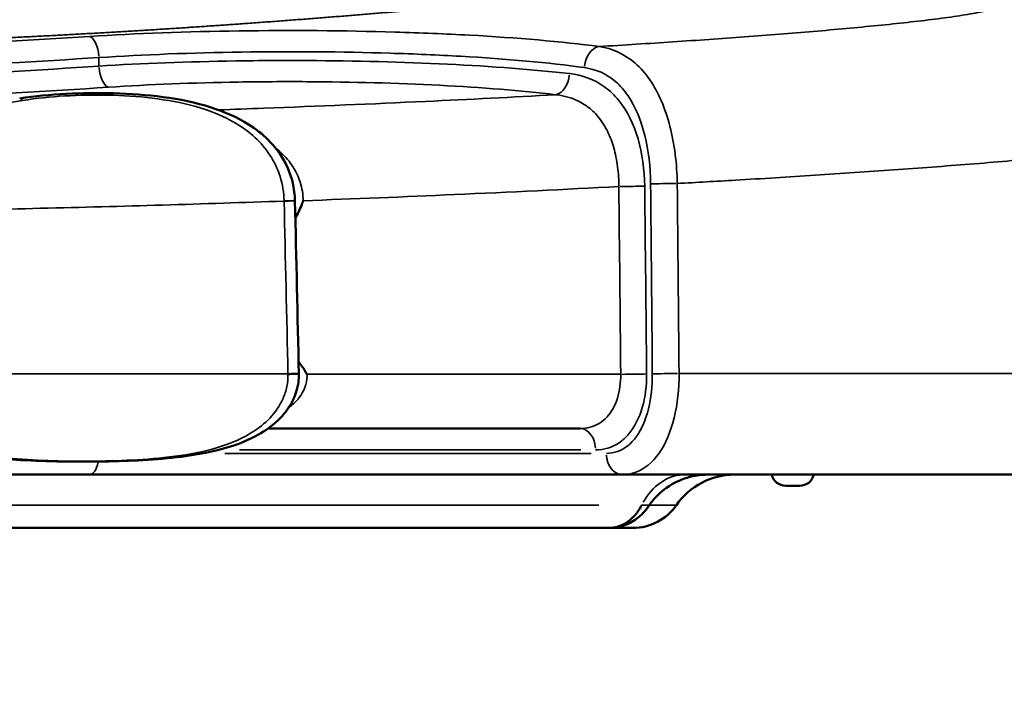
# Model space of a CAD drawing. Units: millimetres. Extents: x 0 to 20100, y 0 to 18597.
# Drawn here: x 6246 to 6524, y 6916 to 7105 of the extents above; entities that cross this region are included whole.
import ezdxf

# ---------------------------------------------------------------- set-up
doc = ezdxf.new("R2010")
doc.units = ezdxf.units.MM
doc.layers.add('MD_Visible', color=7, linetype='Continuous', lineweight=50)
doc.layers.add('MD_Visible Narrow', color=7, linetype='Continuous', lineweight=35)
doc.dimstyles.new('DİLARA 5', dxfattribs={"dimtxt": 250, "dimasz": 100, "dimexe": 0, "dimexo": 100, "dimgap": 50, "dimtad": 2, "dimdec": 0, "dimlfac": 0.1, "dimrnd": 5, "dimtxsty": 'Standard', "dimcen": 0, "dimse1": 1, "dimse2": 1, "dimclrd": 256, "dimadec": 0, "dimazin": 0, "dimtfac": 1, "dimtdec": 0, "dimtix": 1, "dimtmove": 0, "dimatfit": 3, "dimfxl": 1, "dimarcsym": 0})

# ---------------------------------------------------------------- blocks, each defined once
blk = doc.blocks.new('CustomObjectsInViewport8_0')
at = {"layer": 'MD_Visible'}
for p, q in [((6413.32, 7069.15), (6413.31, 7069.15)), ((6413.32, 7069.15), (6413.31, 7069.15)), ((6422.9, 7069.15), (6422.9, 7069.15)), ((6422.9, 7069.15), (6422.9, 7069.15)), ((6430.48, 7069.15), (6430.48, 7069.15)), ((6430.48, 7069.15), (6430.48, 7069.15)), ((6411.29, 6992.24), (6411.29, 6992.24)), ((6422.51, 6992.24), (6422.51, 6992.24)), ((6430.52, 6992.24), (6430.52, 6992.24)), ((6404.07, 6989.38), (6404.07, 6989.38)), ((6265.72, 6976.38), (5963.56, 6976.38)), ((6265.72, 6976.38), (6415.92, 6976.38)), ((6465.99, 6973.24), (6461.99, 6973.24)), ((6108.87, 6961.38), (6412.23, 6961.38)), ((6412.23, 6961.38), (6418.87, 6961.38))]:
    blk.add_line(p, q, dxfattribs=at)
at = {"layer": 'MD_Visible', "extrusion": (0, 0, -1)}
for centre, radius, start, end in [((-6447.59, 6956.38), 20, 34.8499, 90), ((-6461.99, 6977.24), 4, 270, 347.5199), ((-6465.99, 6977.24), 4, 192.4801, 270)]:
    blk.add_arc(centre, radius, start, end, dxfattribs=at)
at = {"layer": 'MD_Visible'}
blk.add_arc((6418.87, 6976.38), 15, 270, 325.1501, dxfattribs=at)
for points, knots in [([(6522.06, 7116.38), (6526.31, 7116.38), (6530.61, 7115.68), (6538.68, 7113.01), (6542.55, 7110.99), (6549.37, 7105.91), (6552.4, 7102.79), (6557.25, 7095.85), (6559.15, 7091.94), (6561.42, 7084.39), (6561.99, 7080.72), (6562.05, 7077.08)], [0, 0, 0, 0, 1.274584, 1.274584, 2.551757, 2.551757, 3.823149, 3.823149, 5.094926, 5.094926, 6.187992, 6.187992, 6.187992, 6.187992]), ([(6246.08, 7082.38), (6254.59, 7083.62), (6263.63, 7084.04), (6281.84, 7083.54), (6291.32, 7082.59), (6303.73, 7078.65), (6307.33, 7077.09), (6312.6, 7073.78), (6314.49, 7072.31), (6317.4, 7069.4), (6318.52, 7068.06), (6321.12, 7064.19), (6322.36, 7061.42), (6323.42, 7056.9), (6323.64, 7055.21), (6323.67, 7053.53)], [0, 0, 0, 0, 2.717635, 2.717635, 5.4858, 5.4858, 6.661338, 6.661338, 7.387535, 7.387535, 7.915728, 7.915728, 8.805312, 8.805312, 9.310999, 9.310999, 9.310999, 9.310999]), ([(6325.99, 7053.54), (6325.99, 7053.54), (6325.99, 7053.53), (6325.98, 7053.52), (6325.82, 7053.06), (6325.65, 7052.6), (6325.47, 7052.15), (6324.97, 7050.93), (6324.4, 7049.75), (6323.78, 7048.62)], [-0.0024877, -0.0024877, -0.0024877, -0.0024877, 0, 0, 0, 0.1476053, 0.1476053, 0.1476053, 0.5504439, 0.5504439, 0.5504439, 0.5504439]), ([(6324.68, 7008.15), (6324.92, 7007.87), (6325.15, 7007.58), (6325.37, 7007.29), (6326, 7006.46), (6326.57, 7005.59), (6327.06, 7004.66), (6327.07, 7004.65), (6327.07, 7004.64), (6327.07, 7004.64)], [0.353881, 0.353881, 0.353881, 0.353881, 0.4657902, 0.4657902, 0.4657902, 0.7836159, 0.7836159, 0.7836159, 0.785574, 0.785574, 0.785574, 0.785574]), ([(6324.76, 7004.75), (6324.8, 7003.17), (6324.58, 7001.56), (6323.69, 6998.49), (6323.01, 6997), (6321.2, 6994.12), (6320.01, 6992.74), (6317.1, 6990.01), (6315.27, 6988.73), (6310.77, 6986.2), (6307.97, 6985.08), (6300.78, 6982.83), (6296.23, 6982.01), (6284.47, 6980.52), (6277.13, 6980.22), (6261.94, 6979.97), (6254.02, 6980.04), (6246.41, 6980.5)], [0, 0, 0, 0, 0.476169, 0.476169, 0.960327, 0.960327, 1.503953, 1.503953, 2.174542, 2.174542, 3.081147, 3.081147, 4.463171, 4.463171, 6.643975, 6.643975, 9.051448, 9.051448, 9.051448, 9.051448]), ([(6321.7, 7004.72), (6322.28, 7004.73), (6322.83, 7004.74), (6323.3, 7004.75), (6323.51, 7004.75), (6323.7, 7004.75), (6323.88, 7004.75), (6324.08, 7004.76), (6324.25, 7004.76), (6324.39, 7004.76), (6324.63, 7004.76), (6324.76, 7004.76), (6324.76, 7004.75)], [0, 0, 0, 0, 0.2854101, 0.2854101, 0.2854101, 0.4164774, 0.4164774, 0.4164774, 0.5714287, 0.5714287, 0.5714287, 0.8474549, 0.8474549, 0.8474549, 0.8474549]), ([(6246.41, 6980.5), (6228.35, 6981.6), (6209.92, 6983.34), (6171.94, 6987.21), (6152.31, 6989.39), (6111.6, 6992.95), (6090.39, 6994.1), (6060.15, 6993.49), (6051.04, 6993.04), (6041.96, 6992.43)], [0, 0, 0, 0, 5.726174, 5.726174, 11.692768, 11.692768, 18.034208, 18.034208, 20.767217, 20.767217, 20.767217, 20.767217]), ([(6316.08, 6989.38), (6330.25, 6989.38), (6359.96, 6989.38), (6389.05, 6989.38), (6404.07, 6989.38)], [-27.866725, -27.866725, -27.866725, -27.866725, -23.493596, -18.640149, -18.640149, -18.640149, -18.640149]), ([(6415.92, 6976.38), (6427.31, 6976.38), (6442.25, 6976.38), (6463.87, 6976.38), (6481.29, 6976.38), (6500.75, 6976.38), (6515.12, 6976.38), (6524.63, 6976.38), (6530.38, 6976.38), (6533.6, 6976.38), (6534.95, 6976.38), (6535.19, 6976.38), (6535.19, 6976.38)], [-17.356889, -17.356889, -17.356889, -17.356889, -13.637537, -12.397753, -9.918184, -7.438616, -4.959048, -3.719264, -2.47948, -1.239696, -0.619804, 0.000088, 0.000088, 0.000088, 0.000088]), ([(6439.99, 6976.38), (6439.99, 6976.38), (6439.99, 6976.38), (6439.99, 6976.38), (6439.99, 6976.38), (6439.99, 6976.38), (6439.98, 6976.38), (6439.98, 6976.38), (6439.98, 6976.38), (6439.96, 6976.38), (6439.96, 6976.38), (6439.92, 6976.38), (6439.89, 6976.38), (6439.78, 6976.38), (6439.69, 6976.38), (6439.36, 6976.37), (6439.1, 6976.36), (6438.09, 6976.3), (6437.33, 6976.21), (6434.46, 6975.71), (6432.38, 6974.99), (6428.6, 6972.95), (6426.86, 6971.61), (6424.65, 6969.25), (6423.97, 6968.4), (6423.37, 6967.5)], [0, 0, 0, 0, 0.000205, 0.000205, 0.000369, 0.000369, 0.000722, 0.000722, 0.00166, 0.00166, 0.004471, 0.004471, 0.012904, 0.012904, 0.038203, 0.038203, 0.114114, 0.114114, 0.342178, 0.342178, 0.987726, 0.987726, 1.630915, 1.630915, 1.955403, 1.955403, 1.955403, 1.955403]), ([(6421.41, 6967.81), (6420.82, 6966.68), (6420.12, 6965.67), (6419.34, 6964.8), (6417.75, 6963.05), (6415.8, 6961.9), (6413.77, 6961.52), (6413.27, 6961.43), (6412.76, 6961.38), (6412.25, 6961.38)], [-2.5333996, -2.5333996, -2.5333996, -2.5333996, -2.2594536, -2.2594536, -2.2594536, -1.7090234, -1.7090234, -1.7090234, -1.572012, -1.572012, -1.572012, -1.572012]), ([(6423.37, 6967.51), (6422.48, 6966.16), (6421.34, 6964.95), (6418.83, 6963.09), (6417.46, 6962.39), (6414.8, 6961.57), (6413.51, 6961.38), (6412.25, 6961.38)], [0, 0, 0, 0, 0.492033, 0.492033, 0.952228, 0.952228, 1.340047, 1.340047, 1.340047, 1.340047])]:
    blk.add_open_spline(points, degree=3, knots=knots, dxfattribs=at)
for points in [[(6323.67, 7053.52), (6323.67, 7053.5), (6323.67, 7053.48), (6323.67, 7053.46)], [(6323.67, 7053.46), (6324.04, 7037.25), (6324.4, 7021.04), (6324.76, 7004.83)], [(6324.76, 7004.83), (6324.76, 7004.81), (6324.76, 7004.78), (6324.76, 7004.75)], [(6324.76, 7004.75), (6324.76, 7004.75), (6324.76, 7004.75), (6324.76, 7004.75)], [(6313.19, 6989.38), (6313.19, 6989.38), (6313.19, 6989.38), (6313.19, 6989.38)], [(6412.25, 6961.38), (6412.24, 6961.38), (6412.24, 6961.38), (6412.23, 6961.38)]]:
    blk.add_open_spline(points, degree=3, dxfattribs=at)
at = {"layer": 'MD_Visible Narrow'}
for p, q in [((6368.95, 7094.31), (6368.95, 7094.31)), ((6268.42, 7091.59), (6268.42, 7093.74)), ((6292.36, 7092.58), (6292.36, 7092.58)), ((6292.36, 7086.58), (6292.36, 7086.58)), ((6292.36, 7004.81), (6292.36, 7004.81)), ((6368.95, 7004.64), (6368.95, 7004.64)), ((6299.57, 6983.38), (6299.57, 6983.38)), ((6308.01, 6983.38), (6404.22, 6983.38)), ((6407.15, 6982.38), (6303.9, 6982.38)), ((6409.31, 6967.81), (6126.46, 6967.81)), ((6431.15, 6967.81), (6422.36, 6967.81))]:
    blk.add_line(p, q, dxfattribs=at)
for centre, major_axis, ratio, start_param, end_param in [((6265.72, 7093.86), (0.38, -5.99), 0.448995, 1.615155, 2.92785), ((6409.43, 7091.04), (0.78, 5.95), 0.687786, 0.261612, 1.586915), ((6397.11, 7089.34), (0.72, 5.96), 0.65273, 3.398239, 4.717907), ((6246.66, 7078.42), (0.58, -3.96), 0.3236, 2.56529, 3.110654), ((6429, 7058.29), (6, 0.06), 0.014927, 1.225996, 2.508241), ((6417.26, 7057.65), (6, 0.06), 0.014809, 4.389794, 5.626671), ((6319.68, 7053.37), (4, 0.09), 0.012537, 0.065509, 1.268145), ((6417.78, 7004.74), (6, 0.06), 0.014865, 4.389879, 5.634495), ((6429.5, 7004.76), (6, 0.06), 0.01498, 1.226109, 2.515344), ((6265.72, 6982.38), (0, -6), 0.449719, 0.058845, 1.118047)]:
    blk.add_ellipse(centre, major_axis=major_axis, ratio=ratio, start_param=start_param, end_param=end_param, dxfattribs=at)
at = {"layer": 'MD_Visible Narrow', "extrusion": (0, 0, -1)}
for centre, major_axis, ratio, start_param, end_param in [((6271.12, 7091.47), (-0.4, 5.99), 0.448932, 3.360961, 4.66946), ((6314.27, 7052.98), (0.7, -31.38), 0.202127, 4.69989, 4.702022), ((6317.31, 7004.48), (0.36, -21.43), 0.204757, 4.700456, 4.704488), ((6320.76, 7004.74), (-4, -0.09), 0.012638, 1.874502, 3.076121), ((6404.07, 6983.38), (0, -6), 0.716524, 3.220132, 4.633849), ((6246.66, 6984.49), (0.24, 3.99), 0.319597, 2.817234, 3.124131), ((6415.92, 6982.38), (0, -6), 0.742335, 0.07854, 1.492257), ((6433.55, 6956.38), (0, 20), 0.740073, 5.368762, 6.235058)]:
    blk.add_ellipse(centre, major_axis=major_axis, ratio=ratio, start_param=start_param, end_param=end_param, dxfattribs=at)
at = {"layer": 'MD_Visible Narrow'}
for points, knots in [([(5698.97, 7115.29), (5699.51, 7115.26), (5701.65, 7115.14), (5705.48, 7114.91), (5710.56, 7114.59), (5715.8, 7114.25), (5721.21, 7113.89), (5726.78, 7113.5), (5732.51, 7113.08), (5738.39, 7112.65), (5744.43, 7112.2), (5748.56, 7111.89), (5752.88, 7111.57), (5757.41, 7111.22), (5764.36, 7110.69), (5771.49, 7110.15), (5778.78, 7109.59), (5786.23, 7109.02), (5793.84, 7108.45), (5801.61, 7107.86), (5809.54, 7107.28), (5817.63, 7106.69), (5825.87, 7106.1), (5834.26, 7105.51), (5842.8, 7104.92), (5851.48, 7104.34), (5860.29, 7103.77), (5869.24, 7103.2), (5878.31, 7102.65), (5887.5, 7102.11), (5896.8, 7101.58), (5906.21, 7101.07), (5915.72, 7100.58), (5925.32, 7100.11), (5935.01, 7099.65), (5944.77, 7099.22), (5951.33, 7098.95), (5956.17, 7098.76), (5959.26, 7098.64), (5963.91, 7098.46), (5968.98, 7098.27), (5974.47, 7098.08), (5979.41, 7097.92), (5983.36, 7097.79), (5987.86, 7097.65), (5993.91, 7097.46), (6001.52, 7097.25), (6009.15, 7097.06), (6016.8, 7096.88), (6024.48, 7096.71), (6032.18, 7096.57), (6039.9, 7096.44), (6047.63, 7096.33), (6055.38, 7096.23), (6063.15, 7096.15), (6070.93, 7096.09), (6076.12, 7096.06), (6080.64, 7096.04), (6084.47, 7096.03), (6090.22, 7096.02), (6095.97, 7096.02), (6101.72, 7096.03), (6107.48, 7096.04), (6113.84, 7096.07), (6120.79, 7096.12), (6128.33, 7096.19), (6135.87, 7096.28), (6143.4, 7096.38), (6150.91, 7096.5), (6158.41, 7096.64), (6165.89, 7096.79), (6173.35, 7096.96), (6180.78, 7097.15), (6188.17, 7097.36), (6195.54, 7097.58), (6201.12, 7097.76), (6204.24, 7097.87), (6206.52, 7097.95), (6209.67, 7098.06), (6214.38, 7098.23), (6219.06, 7098.41), (6223.73, 7098.6), (6228.37, 7098.79), (6232.99, 7099), (6237.59, 7099.2), (6242.16, 7099.42), (6246.7, 7099.64), (6251.21, 7099.86), (6255.7, 7100.09), (6260.11, 7100.33), (6264.46, 7100.57), (6268.75, 7100.81), (6273, 7101.06), (6277.22, 7101.31), (6281.4, 7101.56), (6285.56, 7101.82), (6289.68, 7102.09), (6293.76, 7102.35), (6297.81, 7102.62), (6301.82, 7102.9), (6305.8, 7103.18), (6310.03, 7103.48), (6314.51, 7103.8), (6319.21, 7104.15), (6323.86, 7104.5), (6328.45, 7104.86), (6332.98, 7105.21), (6337.44, 7105.57), (6341.85, 7105.93), (6346.19, 7106.29), (6350.48, 7106.65), (6354.69, 7107.01), (6358.85, 7107.37), (6362.95, 7107.72), (6366.99, 7108.08), (6370.96, 7108.43), (6374.87, 7108.78), (6378.72, 7109.13), (6382.51, 7109.47), (6386.24, 7109.81), (6389.91, 7110.14), (6393.52, 7110.47), (6397.07, 7110.79), (6400.57, 7111.11), (6404, 7111.42), (6406.25, 7111.63), (6408.44, 7111.82), (6410.57, 7112.02), (6413.72, 7112.3), (6416.81, 7112.57), (6419.85, 7112.84), (6422.84, 7113.09), (6425.79, 7113.34), (6428.68, 7113.59), (6431.52, 7113.82), (6434.31, 7114.05), (6437.06, 7114.26), (6439.76, 7114.47), (6442.65, 7114.68), (6445.72, 7114.9), (6448.95, 7115.12), (6452.1, 7115.33), (6455.19, 7115.51), (6458.21, 7115.68), (6461.16, 7115.84), (6464.04, 7115.97), (6466.86, 7116.09), (6469.61, 7116.18), (6472.3, 7116.26), (6474.93, 7116.32), (6477.48, 7116.36), (6479.55, 7116.37), (6480.75, 7116.38), (6481.14, 7116.38)], [69.8201, 69.8201, 69.8201, 69.8201, 70.15008, 71.11705, 72.084019, 73.050989, 74.017958, 74.984928, 75.951898, 76.918867, 77.885837, 78.852806, 78.852806, 79.886648, 80.920489, 81.95433, 82.988171, 84.022012, 85.055853, 86.089694, 87.123535, 88.157376, 89.191217, 90.225058, 91.258899, 92.29274, 93.326581, 94.360422, 95.394263, 96.428104, 97.461946, 98.495787, 99.529628, 100.563469, 101.59731, 102.631151, 103.664992, 103.664992, 104.149905, 104.634819, 105.119733, 105.73076, 106.341788, 106.647302, 106.952816, 107.730359, 108.507902, 109.285444, 110.062987, 110.84053, 111.618073, 112.395616, 113.173158, 113.950701, 114.728244, 115.505787, 116.28333, 116.28333, 116.856055, 117.42878, 118.001505, 118.57423, 119.146955, 119.71968, 120.470585, 121.221491, 121.972396, 122.723301, 123.474207, 124.225112, 124.976018, 125.726923, 126.477828, 127.228734, 127.979639, 128.730545, 128.944808, 128.944808, 129.432629, 129.920449, 130.40827, 130.896091, 131.383912, 131.871733, 132.359553, 132.847374, 133.335195, 133.823016, 134.310837, 134.798657, 135.2741, 135.749543, 136.224985, 136.700428, 137.17587, 137.651313, 138.126755, 138.602198, 139.07764, 139.553083, 140.028525, 140.503968, 141.085111, 141.666254, 142.247397, 142.82854, 143.409683, 143.990826, 144.571969, 145.153112, 145.734255, 146.315398, 146.896541, 147.477684, 148.058827, 148.63997, 149.221113, 149.802256, 150.383399, 150.964542, 151.545685, 152.126828, 152.707971, 153.289114, 153.870257, 154.4514, 154.4514, 155.011398, 155.571395, 156.131393, 156.69139, 157.251388, 157.811385, 158.371383, 158.93138, 159.491378, 160.051376, 160.611373, 161.171371, 161.881141, 162.590912, 163.300683, 164.010454, 164.720225, 165.429995, 166.139766, 166.849537, 167.559308, 168.269079, 168.978849, 169.68862, 170.398391, 170.738405, 170.738405, 170.738405, 170.738405]), ([(6522.06, 7108.69), (6522.06, 7108.53), (6521.81, 7108.19), (6520.35, 7107.5), (6516.96, 7106.65), (6511.17, 7105.65), (6501.88, 7104.37), (6488.2, 7102.87), (6469.98, 7101.21), (6450.54, 7099.68), (6430.31, 7098.27), (6416.44, 7097.4), (6409.43, 7096.98)], [-0.000049, -0.000049, -0.000049, -0.000049, 0.572448, 1.144945, 2.289938, 3.434932, 4.579925, 6.869912, 9.159899, 11.449885, 13.739872, 16.029859, 16.029859, 16.029859, 16.029859]), ([(6265.72, 7099.81), (6249.07, 7098.75), (6197.49, 7095.81), (6105.42, 7092.88), (5992.55, 7093.74), (5920.82, 7097.03), (5887.02, 7099.08)], [0, 0, 0, 0, 5.601966, 16.805899, 28.009831, 39.213763, 39.213763, 39.213763, 39.213763]), ([(6409.43, 7096.98), (6398.81, 7098.38), (6380.13, 7099.97), (6345.03, 7101.42), (6307.61, 7101.69), (6278.89, 7100.66), (6265.72, 7099.81)], [0, 0, 0, 0, 4.429585, 6.644377, 11.073962, 15.503547, 15.503547, 15.503547, 15.503547]), ([(6431.43, 7058.4), (6431.34, 7063.94), (6429.97, 7074.98), (6425.21, 7086.24), (6418.33, 7094.08), (6413.13, 7096.44), (6409.43, 7096.98)], [0, 0, 0, 0, 1.413413, 2.826827, 3.533533, 4.946947, 4.946947, 4.946947, 4.946947]), ([(5884.49, 7093.13), (5918.76, 7091.09), (5991.48, 7087.8), (6105.9, 7086.94), (6199.24, 7089.87), (6251.54, 7092.8), (6268.42, 7093.86)], [-39.213763, -39.213763, -39.213763, -39.213763, -28.009831, -16.805899, -5.601966, 0, 0, 0, 0]), ([(6268.42, 7093.86), (6280.96, 7094.7), (6308.31, 7095.73), (6343.95, 7095.46), (6377.38, 7094.02), (6395.17, 7092.43), (6405.29, 7091.04)], [-15.503547, -15.503547, -15.503547, -15.503547, -11.073962, -6.644377, -4.429585, 0, 0, 0, 0]), ([(6268.42, 7091.47), (6234.66, 7089.2), (6162.7, 7085.41), (6048.5, 7083.93), (5954.58, 7086.62), (5901.62, 7089.59), (5884.49, 7090.68)], [-40.300448, -40.300448, -40.300448, -40.300448, -28.786034, -17.27162, -5.757207, 0, 0, 0, 0]), ([(6401.04, 7089.34), (6390.88, 7090.51), (6367.51, 7092.29), (6333.99, 7093.13), (6300.12, 7092.95), (6280.47, 7092.23), (6268.42, 7091.47)], [-13.480099, -13.480099, -13.480099, -13.480099, -9.628642, -5.777185, -3.851457, 0, 0, 0, 0]), ([(6405.29, 7091.04), (6408.52, 7090.6), (6411.52, 7089.27), (6414.07, 7087.05), (6415.35, 7085.94), (6416.52, 7084.62), (6417.56, 7083.09), (6419.64, 7080.05), (6421.23, 7076.22), (6422.28, 7071.96), (6423.34, 7067.7), (6423.88, 7063), (6423.93, 7058.29)], [-4.946947, -4.946947, -4.946947, -4.946947, -3.533533, -3.533533, -3.533533, -2.826827, -2.826827, -2.826827, -1.413413, -1.413413, -1.413413, 0, 0, 0, 0]), ([(6422.25, 7057.65), (6422.2, 7062.26), (6420.97, 7071.44), (6416.44, 7080.71), (6409.78, 7087.06), (6404.69, 7088.92), (6401.04, 7089.34)], [-4.836473, -4.836473, -4.836473, -4.836473, -3.454624, -2.072774, -1.38185, 0, 0, 0, 0]), ([(5881.95, 7084.73), (5899.32, 7083.65), (5953, 7080.69), (6048.2, 7078), (6163.95, 7079.48), (6236.9, 7083.26), (6271.12, 7085.52)], [0, 0, 0, 0, 5.757207, 17.27162, 28.786034, 40.300448, 40.300448, 40.300448, 40.300448]), ([(6271.12, 7085.52), (6282.57, 7086.28), (6301.23, 7087), (6333.41, 7087.18), (6365.25, 7086.34), (6387.45, 7084.56), (6397.11, 7083.4)], [0, 0, 0, 0, 3.851457, 5.777185, 9.628642, 13.480099, 13.480099, 13.480099, 13.480099]), ([(6246.91, 7081.78), (6250.77, 7082.4), (6258.7, 7083.21), (6270.98, 7083.46), (6283.45, 7082.67), (6295.81, 7080.44), (6305.65, 7076.59), (6312.54, 7071.55), (6316.84, 7066.59), (6319.79, 7060.45), (6320.55, 7055.83), (6320.61, 7053.51)], [0, 0, 0, 0, 1.239878, 2.479756, 3.719635, 4.959513, 6.199391, 6.81933, 7.439269, 8.059208, 8.679148, 8.679148, 8.679148, 8.679148]), ([(6397.11, 7083.4), (6385.06, 7082.72), (6357.94, 7081.34), (6326, 7080), (6306.38, 7079.28), (6302.09, 7079.13)], [17.364863, 17.364863, 17.364863, 17.364863, 21.257886, 25.991806, 27.310725, 27.310725, 27.310725, 27.310725]), ([(6397.11, 7083.4), (6400.3, 7083.07), (6403.22, 7082.08), (6405.7, 7080.36), (6405.81, 7080.29), (6405.92, 7080.2), (6406.04, 7080.12), (6407.14, 7079.32), (6408.15, 7078.36), (6409.06, 7077.28), (6410.13, 7076), (6411.06, 7074.53), (6411.84, 7072.92), (6412.51, 7071.53), (6413.07, 7070.04), (6413.52, 7068.47), (6414.01, 7066.77), (6414.37, 7064.99), (6414.61, 7063.15), (6414.62, 7063.1), (6414.63, 7063.06), (6414.63, 7063.01), (6414.86, 7061.22), (6414.97, 7059.39), (6414.97, 7057.55)], [0, 0, 0, 0, 1.38185, 1.38185, 1.38185, 1.445306, 1.445306, 1.445306, 2.072774, 2.072774, 2.072774, 2.81616, 2.81616, 2.81616, 3.454624, 3.454624, 3.454624, 4.145549, 4.145549, 4.145549, 4.163805, 4.163805, 4.163805, 4.836473, 4.836473, 4.836473, 4.836473]), ([(5910.82, 7081.78), (5926.15, 7079.32), (5957.34, 7073.76), (5994.61, 7066.84), (6021.57, 7062.5), (6037.84, 7060.23), (6054.2, 7058.5), (6076.11, 7057.19), (6100.83, 7058), (6128.07, 7061.23), (6160.46, 7066.35), (6200.39, 7073.76), (6231.58, 7079.32), (6246.91, 7081.78)], [0, 0, 0, 0, 4.921931, 9.843861, 11.484505, 13.125148, 14.765792, 16.406435, 19.687722, 22.148688, 24.609653, 29.531584, 34.453514, 34.453514, 34.453514, 34.453514]), ([(6431.43, 7058.4), (6436.9, 7058.7), (6449.93, 7059.44), (6470.33, 7060.7), (6492.48, 7062.2), (6514.07, 7063.82), (6531.38, 7065.3), (6544.25, 7066.55), (6553, 7067.53), (6558.83, 7068.37), (6561.56, 7069.04), (6562.05, 7069.38), (6562.06, 7069.54)], [-15.392473, -15.392473, -15.392473, -15.392473, -13.739872, -11.449885, -9.159899, -6.869912, -4.579925, -3.434932, -2.289938, -1.144945, -0.572448, 0, 0, 0, 0]), ([(6325.99, 7053.54), (6325.96, 7055.32), (6325.3, 7059.31), (6322.51, 7064.49), (6319.57, 7067.35), (6318.11, 7068.48)], [-9.876943, -9.876943, -9.876943, -9.876943, -9.266585, -8.49437, -7.87126, -7.87126, -7.87126, -7.87126]), ([(6325.99, 7053.54), (6340.27, 7054.07), (6370.18, 7055.28), (6399.68, 7056.72), (6414.97, 7057.55)], [-25.526593, -25.526593, -25.526593, -25.526593, -21.257886, -16.546971, -16.546971, -16.546971, -16.546971]), ([(5837.13, 7053.44), (5859.89, 7052.64), (5905.62, 7051.29), (5997.85, 7049.5), (6102.02, 7049), (6194.42, 7050.11), (6263.47, 7051.62), (6297.82, 7052.64), (6320.61, 7053.44)], [-73.333052, -73.333052, -73.333052, -73.333052, -66.616891, -59.896227, -46.454898, -36.373901, -33.013569, -26.294794, -26.294794, -26.294794, -26.294794]), ([(6320.61, 7053.51), (6321.19, 7053.53), (6321.74, 7053.53), (6322.2, 7053.54), (6322.66, 7053.54), (6323.05, 7053.54), (6323.3, 7053.54), (6323.55, 7053.54), (6323.67, 7053.53), (6323.67, 7053.52)], [0, 0, 0, 0, 0.2857143, 0.2857143, 0.2857143, 0.5714286, 0.5714286, 0.5714286, 0.848051, 0.848051, 0.848051, 0.848051]), ([(6321.7, 7004.81), (6298.87, 7004.81), (6264.41, 7004.81), (6195.12, 7004.81), (6137.01, 7004.81), (6057.53, 7004.81), (6012.93, 7004.81), (5980.02, 7004.81)], [27.891461, 27.891461, 27.891461, 27.891461, 34.720536, 38.135319, 48.379669, 51.794452, 61.480334, 61.480334, 61.480334, 61.480334]), ([(6321.7, 7004.72), (6321.72, 7003.53), (6321.5, 7001.13), (6320.04, 6996.66), (6316.76, 6992.06), (6311.74, 6988.14), (6304.31, 6984.47), (6294.41, 6981.97), (6282.3, 6980.64), (6270.21, 6980.16), (6258.34, 6980.14), (6250.63, 6980.43), (6246.85, 6980.7)], [-0.000701, -0.000701, -0.000701, -0.000701, 0.299932, 0.600566, 1.201833, 1.803101, 2.404368, 3.606903, 4.809438, 6.011973, 7.214508, 8.417042, 8.417042, 8.417042, 8.417042]), ([(6321.88, 6995.21), (6322.03, 6995.32), (6322.65, 6995.79), (6323.68, 6996.68), (6326, 6999.25), (6327.09, 7002.14), (6327.08, 7004.5), (6327.07, 7004.64)], [-1.388641, -1.388641, -1.388641, -1.388641, -1.323168, -1.111243, -0.899318, -0.051619, 0.000063, 0.000063, 0.000063, 0.000063]), ([(6415.49, 7004.64), (6398.14, 7004.64), (6368.81, 7004.64), (6339, 7004.64), (6327.07, 7004.64)], [18.025372, 18.025372, 18.025372, 18.025372, 23.493596, 27.111657, 27.111657, 27.111657, 27.111657]), ([(6415.49, 7004.64), (6415.51, 7002.31), (6414.89, 6997.64), (6412.41, 6993.05), (6408.78, 6990.09), (6406.02, 6989.38), (6404.07, 6989.38)], [0, 0, 0, 0, 0.976477, 1.952955, 2.441193, 3.417642, 3.417642, 3.417642, 3.417642]), ([(6408.37, 6983.38), (6410.76, 6983.38), (6414.18, 6984.37), (6418.79, 6988.52), (6422.01, 6994.95), (6422.83, 7001.49), (6422.8, 7004.74)], [-3.41767, -3.41767, -3.41767, -3.41767, -2.441193, -1.952955, -0.976477, 0, 0, 0, 0]), ([(6424.4, 7004.76), (6424.43, 7001.38), (6423.7, 6994.59), (6420.27, 6986.49), (6415.71, 6982.9), (6412.55, 6982.38), (6411.47, 6982.38)], [-3.550525, -3.550525, -3.550525, -3.550525, -2.536089, -1.521653, -0.507218, 0, 0, 0, 0]), ([(6415.92, 6976.38), (6417.23, 6976.38), (6421.08, 6977.04), (6426.7, 6981.62), (6431.04, 6991.92), (6431.97, 7000.56), (6431.93, 7004.87)], [0, 0, 0, 0, 0.507218, 1.521653, 2.536089, 3.550524, 3.550524, 3.550524, 3.550524]), ([(6563.18, 7004.87), (6563.18, 7004.87), (6562.83, 7004.87), (6560.83, 7004.87), (6556.23, 7004.87), (6548.54, 7004.87), (6536.53, 7004.87), (6519.46, 7004.87), (6497.47, 7004.87), (6478.35, 7004.87), (6456.55, 7004.87), (6442.3, 7004.87), (6431.93, 7004.87)], [0, 0, 0, 0, 0.619804, 1.239696, 2.47948, 3.719264, 4.959048, 7.438616, 9.918184, 12.397753, 13.637537, 16.845126, 16.845126, 16.845126, 16.845126]), ([(6246.85, 6980.7), (6231.5, 6981.82), (6200.21, 6985.16), (6152.19, 6991.36), (6108.86, 6996.03), (6076.14, 6996.76), (6054.35, 6995.87), (6041.87, 6994.95), (6034.84, 6994.32), (6033.23, 6994.17)], [0, 0, 0, 0, 4.888836, 9.777673, 14.666509, 17.925733, 19.555346, 21.184958, 21.669807, 21.669807, 21.669807, 21.669807]), ([(6421.41, 6967.81), (6422.33, 6967.81), (6423.28, 6967.75), (6423.42, 6967.57), (6423.37, 6967.5)], [0, 0, 0, 0, 1.232762, 1.835392, 1.835392, 1.835392, 1.835392])]:
    blk.add_open_spline(points, degree=3, knots=knots, dxfattribs=at)
for points in [[(6299.96, 7086.8), (6299.96, 7086.8), (6299.96, 7086.8), (6299.96, 7086.8)], [(6298.98, 7079.02), (6298.98, 7079.02), (6298.97, 7079.02), (6298.97, 7079.02)], [(6311.16, 7072.43), (6311.16, 7072.43), (6311.16, 7072.43), (6311.16, 7072.43)], [(6423.93, 7058.29), (6424.09, 7040.45), (6424.25, 7022.6), (6424.4, 7004.76)], [(6431.93, 7004.87), (6431.76, 7022.71), (6431.6, 7040.55), (6431.43, 7058.4)], [(6414.97, 7057.55), (6415.14, 7039.91), (6415.32, 7022.28), (6415.49, 7004.64)], [(6422.8, 7004.74), (6422.62, 7022.38), (6422.43, 7040.02), (6422.25, 7057.65)], [(6320.61, 7053.44), (6320.98, 7037.23), (6321.34, 7021.02), (6321.7, 7004.81)], [(6299.96, 7004.81), (6299.96, 7004.81), (6299.96, 7004.81), (6299.96, 7004.81)]]:
    blk.add_open_spline(points, degree=3, dxfattribs=at)
blk = doc.blocks.new('*D8')
at = {"lineweight": -2, "transparency": 16777216}
blk.add_line((2318.05, 8540.53), (2318.05, 2547.05), dxfattribs=at)
at = {"transparency": 16777216}
for points in [[(2301.39, 8540.53), (2334.72, 8540.53), (2318.05, 8640.53)], [(2301.39, 2547.05), (2334.72, 2547.05), (2318.05, 2447.05)]]:
    blk.add_solid(points, dxfattribs=at)
at = {"layer": 'Defpoints', "color": 0, "transparency": 16777216}
for p in [(6081.45, 8640.53), (2318.05, 2447.05), (9478.91, 2447.05)]:
    blk.add_point(p, dxfattribs=at)
at = {"color": 0, "transparency": 16777216, "insert": (2143.05, 5543.79), "char_height": 250, "attachment_point": 5, "rotation": 90}
blk.add_mtext('620', dxfattribs=at)
blk = doc.blocks.new('*D9')
at = {"lineweight": -2, "transparency": 16777216}
blk.add_line((2677.97, 8854.82), (9753.42, 8854.82), dxfattribs=at)
at = {"transparency": 16777216}
for points in [[(2677.97, 8871.48), (2677.97, 8838.15), (2577.97, 8854.82)], [(9753.42, 8871.48), (9753.42, 8838.15), (9853.42, 8854.82)]]:
    blk.add_solid(points, dxfattribs=at)
at = {"layer": 'Defpoints', "color": 0, "transparency": 16777216}
for p in [(9853.42, 8854.82), (2577.97, 3741.25), (9853.42, 3016.88)]:
    blk.add_point(p, dxfattribs=at)
at = {"color": 0, "transparency": 16777216, "insert": (6215.7, 9029.82), "char_height": 250, "attachment_point": 5}
blk.add_mtext('730', dxfattribs=at)

msp = doc.modelspace()

# ---------------------------------------------------------------- block references
msp.add_blockref('CustomObjectsInViewport8_0', (0, 0))

# ---------------------------------------------------------------- dimensions: what is measured, and where the dimension line sits
dim = msp.add_linear_dim(base=(9853.42, 8854.82), p1=(2577.97, 3741.25), p2=(9853.42, 3016.88), dimstyle='DİLARA 5')
dim.commit()
dim.dimension.update_dxf_attribs({"geometry": '*D9', "text_midpoint": (6215.7, 9029.82)})
dim = msp.add_linear_dim(base=(2318.05, 2447.05), p1=(6081.45, 8640.53), p2=(9478.91, 2447.05), angle=90, dimstyle='DİLARA 5')
dim.commit()
dim.dimension.update_dxf_attribs({"geometry": '*D8', "text_midpoint": (2143.05, 5543.79)})

doc.saveas('drawing.dxf')
